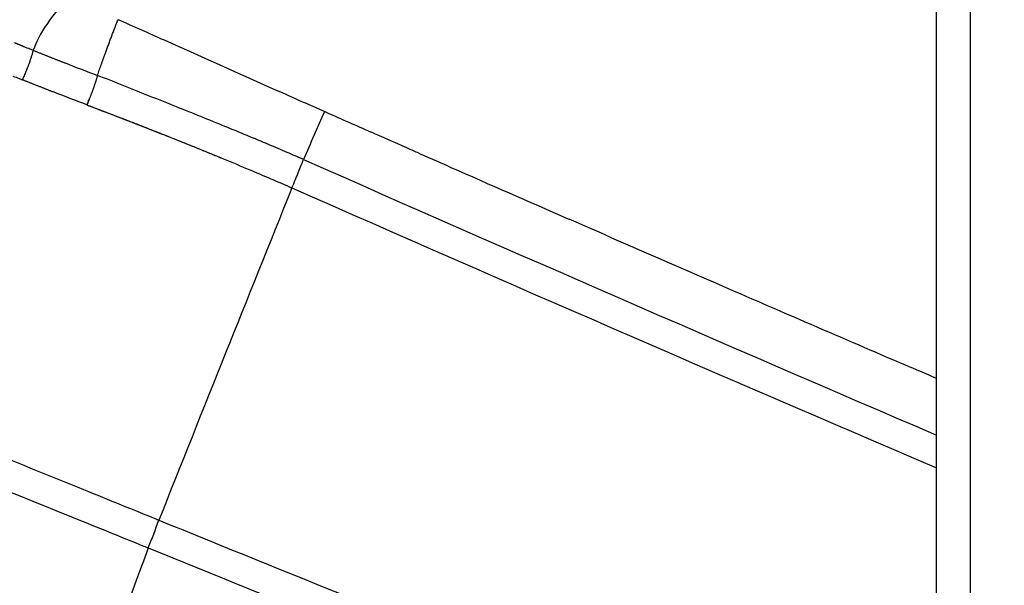
# Model space of a CAD drawing. Units: millimetres. Extents: x -1168 to 24292, y -79 to 16879.
# Drawn here: x 6941 to 7063, y 11230 to 11300 of the extents above; entities that cross this region are included whole.
import ezdxf

# ---------------------------------------------------------------- set-up
doc = ezdxf.new("R2010")
doc.units = ezdxf.units.MM
doc.layers.add('QITELE', color=7, linetype='Continuous')
doc.dimstyles.new('Qitele', dxfattribs={"dimscale": 85, "dimtxt": 4, "dimasz": 5, "dimexe": 4, "dimexo": 0, "dimgap": 3, "dimtad": 1, "dimdec": 0, "dimrnd": 10, "dimzin": 1, "dimtxsty": 'Standard', "dimblk": 'OBLIQUE', "dimcen": 5, "dimdle": 4, "dimclrd": 256, "dimclre": 256, "dimclrt": 256, "dimadec": 0, "dimazin": 0, "dimtfac": 1, "dimtdec": 0, "dimtmove": 0, "dimatfit": 3, "dimldrblk": 'OBLIQUE', "dimfxl": 6, "dimfxlon": 1, "dimlwd": 40, "dimlwe": 30, "dimarcsym": 0})

# ---------------------------------------------------------------- blocks, each defined once
blk = doc.blocks.new('_Oblique')
at = {"color": 0, "linetype": 'ByBlock', "lineweight": -2}
blk.add_line((-0.5, -0.5), (0.5, 0.5), dxfattribs=at)
blk = doc.blocks.new('*D20')
at = {"lineweight": 30, "transparency": 16777216}
for p, q in [((4658.089556835445, 14399.30884705572), (4658.089556835445, 15249.30884705572)), ((19293.20020999182, 14399.30884705572), (19293.20020999182, 15249.30884705572))]:
    blk.add_line(p, q, dxfattribs=at)
at = {"lineweight": 40, "transparency": 16777216}
blk.add_line((19633.20020999182, 14909.30884705572), (4318.089556835445, 14909.30884705572), dxfattribs=at)
at = {"layer": 'Defpoints', "color": 0, "transparency": 16777216}
for p in [(4658.089556835445, 14909.30884705572), (19293.20020999182, 10145.90233281946), (4658.089556835444, 5163.893413482183)]:
    blk.add_point(p, dxfattribs=at)
at = {"lineweight": 40, "transparency": 16777216, "xscale": 425, "yscale": 425, "zscale": 425, "rotation": 180}
blk.add_blockref('_Oblique', (4658.089556835445, 14909.30884705572), dxfattribs=at)
at = {"lineweight": 40, "transparency": 16777216, "xscale": 425, "yscale": 425, "zscale": 425}
blk.add_blockref('_Oblique', (19293.20020999182, 14909.30884705572), dxfattribs=at)
at = {"transparency": 16777216, "insert": (11975.64488341363, 15386.31461906149), "char_height": 425, "attachment_point": 5}
blk.add_mtext('14640', dxfattribs=at)
blk = doc.blocks.new('*D21')
at = {"lineweight": 40, "transparency": 16777216}
blk.add_line((1955.752968721251, 12630.8493419442), (1955.752968721253, 2543.908724186636), dxfattribs=at)
at = {"lineweight": 30, "transparency": 16777216}
for p, q in [((2465.75296872125, 12290.8493419442), (1615.75296872125, 12290.8493419442)), ((2465.752968721253, 2883.908724186636), (1615.752968721253, 2883.908724186636))]:
    blk.add_line(p, q, dxfattribs=at)
at = {"layer": 'Defpoints', "color": 0, "transparency": 16777216}
for p in [(8021.2834711751, 12290.8493419442), (1955.752968721253, 2883.908724186636), (7271.099819469186, 2883.908724186637)]:
    blk.add_point(p, dxfattribs=at)
at = {"lineweight": 40, "transparency": 16777216, "xscale": 425, "yscale": 425, "zscale": 425}
for p, rotation in [((1955.752968721251, 12290.8493419442), 90), ((1955.752968721253, 2883.908724186636), 270)]:
    blk.add_blockref('_Oblique', p, dxfattribs=dict(at, rotation=rotation))
at = {"transparency": 16777216, "insert": (1478.747196715481, 7587.379033065416), "char_height": 425, "attachment_point": 5, "rotation": 90}
blk.add_mtext('9410', dxfattribs=at)
blk = doc.blocks.new('*D22')
at = {"lineweight": 30, "transparency": 16777216}
for p, q in [((3126.093337644052, 15327.93385227908), (3126.093337644052, 16177.93385227908)), ((21209.61639462847, 15327.93385227908), (21209.61639462847, 16177.93385227908))]:
    blk.add_line(p, q, dxfattribs=at)
at = {"lineweight": 40, "transparency": 16777216}
blk.add_line((21549.61639462847, 15837.93385227908), (2786.093337644052, 15837.93385227908), dxfattribs=at)
at = {"layer": 'Defpoints', "color": 0, "transparency": 16777216}
for p in [(3126.093337644052, 15837.93385227908), (21209.61639462847, 9644.31655119524), (3126.093337644051, 6313.455595683918)]:
    blk.add_point(p, dxfattribs=at)
at = {"lineweight": 40, "transparency": 16777216, "xscale": 425, "yscale": 425, "zscale": 425, "rotation": 180}
blk.add_blockref('_Oblique', (3126.093337644052, 15837.93385227908), dxfattribs=at)
at = {"lineweight": 40, "transparency": 16777216, "xscale": 425, "yscale": 425, "zscale": 425}
blk.add_blockref('_Oblique', (21209.61639462847, 15837.93385227908), dxfattribs=at)
at = {"transparency": 16777216, "insert": (12167.85486613626, 16314.93962428485), "char_height": 425, "attachment_point": 5}
blk.add_mtext('18080', dxfattribs=at)
blk = doc.blocks.new('*D23')
at = {"lineweight": 40, "transparency": 16777216}
blk.add_line((974.2120410330213, 14120.97076281552), (974.2120410330243, 555.3264104355178), dxfattribs=at)
at = {"lineweight": 30, "transparency": 16777216}
for p, q in [((1484.212041033022, 13780.97076281552), (634.2120410330215, 13780.97076281552)), ((1484.212041033024, 895.326410435518), (634.2120410330243, 895.3264104355178))]:
    blk.add_line(p, q, dxfattribs=at)
at = {"layer": 'Defpoints', "color": 0, "transparency": 16777216}
for p in [(7084.216602875964, 13780.97076281552), (974.2120410330242, 895.3264104355179), (7488.480894041892, 895.3264104355189)]:
    blk.add_point(p, dxfattribs=at)
at = {"lineweight": 40, "transparency": 16777216, "xscale": 425, "yscale": 425, "zscale": 425}
for p, rotation in [((974.2120410330214, 13780.97076281552), 90), ((974.2120410330242, 895.3264104355179), 270)]:
    blk.add_blockref('_Oblique', p, dxfattribs=dict(at, rotation=rotation))
at = {"transparency": 16777216, "insert": (497.2062690272526, 7338.148586625515), "char_height": 425, "attachment_point": 5, "rotation": 90}
blk.add_mtext('12890', dxfattribs=at)

msp = doc.modelspace()

# ---------------------------------------------------------------- linework, layer by layer
msp.add_line((7054.351044449359, 10936.00774228367), (7054.351044449126, 11312.73688999957))
for centre, radius, start, end in [((6912.78763190507, 11304.97234651502), 40.06058182120275, 337.3527869504767, 338.4069774165951), ((7444.029225394494, 11082.54231262211), 508.6859802278439, 156.0901589696816, 156.814212451279), ((10303.26702553859, 18815.53585385582), 8228.235104416848, 246.2121953918836, 246.2141537104693), ((10262.09351485093, 18724.99521969097), 8135.206338223152, 246.1788993868306, 246.7774413930913), ((10297.37778794231, 18802.15468788058), 8213.615297619297, 246.2871683296071, 246.2896932354002), ((10309.6592196657, 18830.20095774611), 8244.232566408446, 246.2899225498465, 246.3984925967205), ((18013.36345132779, 6833.109020219017), 11900.18415181175, 158.0605633607078, 158.2726563263199), ((10322.86447064644, 18879.32525379663), 8304.704425520822, 246.2260784061193, 246.8229496310835), ((10298.66955029896, 18805.11557872851), 8216.845700785896, 246.3986801380597, 246.4005181006592), ((10301.87586652489, 18812.46152547247), 8224.86089882462, 246.4349727956315, 246.4402574063204), ((10312.55059117563, 18836.80461638279), 8251.441470032805, 246.4398764511455, 246.5430632789587), ((10331.60026737985, 18880.91119923109), 8299.485963628165, 246.5436269608008, 246.7184642405389), ((6875.306923496726, 11268.33231980896), 88.5095867621421, 337.8875016875112, 340.2612163839132), ((11393.9997230853, 22142.91763135411), 11772.01204257445, 247.866022789086, 248.3681588762324), ((15959.90926701047, 7899.727818065709), 9600.572909401122, 159.6713239618238, 159.9345047938041), ((11469.0883457155, 22333.07555781341), 11980.11375771719, 247.8763953400693, 248.3765255309185)]:
    msp.add_arc(centre, radius, start, end)
for points, degree in [([(7058.521026609247, 10941.46098474417), (7058.521026609509, 11129.82838567641), (7058.521026609742, 11318.19578660868)], 2), ([(6947.086495449228, 11294.70176369273), (6948.410212484436, 11294.18672764715), (6949.736340992633, 11293.67790674762), (6951.059704208499, 11293.16196153168)], 3), ([(6949.759271876756, 11289.54678157703), (6948.436019574743, 11290.0544446949), (6947.112315398335, 11290.5609320755), (6945.789780451058, 11291.07046289297)], 3), ([(6984.404004850148, 11286.32609206416), (6982.601243559693, 11287.12073852969), (6980.798727847621, 11287.91605232796), (6978.996460517184, 11288.71203414032)], 3), ([(6989.133202822311, 11284.2432671128), (6987.642418096846, 11284.89927610927), (6986.151799552361, 11285.55574082994), (6984.661348773036, 11286.21266165985)], 3), ([(6990.440047349795, 11283.66820189387), (6990.004468077663, 11283.85978740076), (6989.568838292485, 11284.05144027744), (6989.133156447104, 11284.24316123647)], 3), ([(6994.249176900441, 11281.99409422625), (6992.979363790437, 11282.55183689332), (6991.7096700041, 11283.10990999244), (6990.440096407183, 11283.66831351931)], 3), ([(7013.661909064409, 11273.49715222693), (7012.151599219404, 11274.15590409088), (7010.641451776275, 11274.81512344623), (7009.131468044085, 11275.47480972307)], 3), ([(7051.985074246622, 11256.89712501636), (7051.734242199716, 11257.00502125859), (7051.483414279559, 11257.11293043221), (7051.232590495754, 11257.22085254268)], 3), ([(7054.351044449184, 11255.87974307384), (7053.562296169126, 11256.21874635068), (7052.773636224811, 11256.55785700941), (7051.985054573815, 11256.89707929799)], 3)]:
    msp.add_open_spline(points, degree=degree)
for points, knots in [([(6947.573630586805, 11302.74269804557), (6946.465780215382, 11301.72043288357), (6944.710715762732, 11299.50730513258), (6943.501893185239, 11297.29661364822), (6943.139025705939, 11296.26916293786)], [0, 0, 0, 0, 1, 1.956936606365214, 1.956936606365214, 1.956936606365214, 1.956936606365214]), ([(6978.99642736472, 11288.71195907647), (6978.254358817547, 11289.03977111806), (6976.558899941898, 11289.79083849621), (6969.994609736212, 11292.71550038399), (6962.274111313876, 11296.17794881599), (6955.494764506802, 11299.18973036862), (6953.585347740373, 11300.0303313812)], [0, 0, 0, 0, 2.433750534033201, 5.563101200574165, 21.55902871828395, 27.8178036099845, 27.8178036099845, 27.8178036099845, 27.8178036099845]), ([(6941.987348632902, 11296.74174149815), (6942.236142109337, 11296.63980226083), (6942.615791003467, 11296.48506470281), (6943.008077837658, 11296.32346764961), (6943.139025705939, 11296.26916293786)], [35.57920995005942, 35.57920995005942, 35.57920995005942, 35.57920995005942, 36.44252707380936, 36.86818827555709, 36.86818827555709, 36.86818827555709, 36.86818827555709]), ([(6940.658072121747, 11293.09481631994), (6940.912277549258, 11292.99252789317), (6941.292841328002, 11292.84066203447), (6941.673552058448, 11292.68748821962), (6941.799259986044, 11292.63658760064)], [35.27888949930141, 35.27888949930141, 35.27888949930141, 35.27888949930141, 36.14220662305134, 36.56809607609041, 36.56809607609041, 36.56809607609041, 36.56809607609041]), ([(6976.428270537886, 11282.81905490024), (6975.753603611331, 11283.11602530714), (6974.344394688771, 11283.7291901616), (6971.122786509004, 11285.09565211056), (6966.589270579148, 11286.96561574881), (6959.545689689417, 11289.80953209935), (6954.307421621474, 11291.88234383419), (6951.06463542032, 11293.17707839894)], [0, 0, 0, 0, 2.211401257628029, 4.610447310781867, 10.49815109401033, 16.9233371476465, 27.39846619782957, 27.39846619782957, 27.39846619782957, 27.39846619782957]), ([(6949.761466317708, 11289.54092634263), (6950.994621868755, 11289.07060405068), (6953.358481451971, 11288.16442911272), (6957.896606062699, 11286.40147417796), (6963.35253857974, 11284.23058492057), (6969.405163235657, 11281.7421264528), (6973.274856661024, 11280.09085973207), (6974.998883277949, 11279.33106931338)], [0, 0, 0, 0, 3.959395806560489, 7.59479878929555, 14.60551850627641, 21.57504902379131, 27.22703755693486, 27.22703755693486, 27.22703755693486, 27.22703755693486]), ([(6974.998883277949, 11279.33106931338), (6975.144995044524, 11279.67460338458), (6975.421443169049, 11280.32927441295), (6975.806061208117, 11281.25668683209), (6976.137979642328, 11282.07520390827), (6976.337812970814, 11282.58324468145), (6976.428270537886, 11282.81905490024)], [0, 0, 0, 0, 1.119946070121674, 2.131928550521258, 3.011994861747159, 3.769686190567133, 3.769686190567133, 3.769686190567133, 3.769686190567133]), ([(6904.48196143315, 11260.46434391579), (6907.783466441979, 11259.11102224363), (6912.558735973944, 11257.15221144429), (6918.802319504743, 11254.6032352679), (6930.453784481928, 11249.85643628811), (6943.730522758051, 11244.49189188766), (6955.529956820377, 11239.69532265262), (6958.615877125601, 11238.43975896069)], [18.57646449497761, 18.57646449497761, 18.57646449497761, 18.57646449497761, 29.28079985605713, 34.06068031041858, 38.80803822623686, 67.02463762832437, 77.01933922986022, 77.01933922986022, 77.01933922986022, 77.01933922986022]), ([(6903.148298418251, 11257.23553409061), (6904.839338671518, 11256.52278178087), (6908.066018750993, 11255.16585394092), (6914.650572871571, 11252.41701739911), (6922.981239736764, 11248.97987824732), (6931.190770126952, 11245.63004102099), (6939.812572712734, 11242.1238332798), (6947.842317122224, 11238.86380643326), (6954.461862928423, 11236.17125532623), (6957.306323953977, 11235.01497787628)], [18.57923040142293, 18.57923040142293, 18.57923040142293, 18.57923040142293, 24.08456283666006, 29.08039264903703, 39.98509042800113, 51.12011688387552, 55.68037221190653, 67.90749863359166, 77.11898168259128, 77.11898168259128, 77.11898168259128, 77.11898168259128])]:
    msp.add_open_spline(points, degree=3, knots=knots)
for points, weights, degree in [([(6951.064425692486, 11293.17716221495), (6952.079055137248, 11296.15971553326), (6953.585381675235, 11300.03040848164)], [0.9964018823682232, 0.9654175956870606, 0.9999999999999999], 2), ([(6940.840761715124, 11297.21741980757), (6941.222325915005, 11297.05734117903), (6941.604523568312, 11296.89878090699), (6941.987348632902, 11296.74174149815)], [1, 0.9999947305094399, 0.9999947305094391, 1], 3), ([(6943.139025705939, 11296.26916293786), (6942.728380254375, 11294.61327848415), (6941.799259986044, 11292.63658760064)], [1.000000000000001, 0.8685506315054328, 1.000000000000001], 2), ([(6943.139025705939, 11296.26916293786), (6944.450022985708, 11295.73459653412), (6945.765883368062, 11295.21211537414), (6947.086495449228, 11294.70176369273)], [1, 0.9999717793306502, 0.9999717793306507, 1], 3), ([(6945.789780451058, 11291.07046289297), (6944.455472294074, 11291.58192806461), (6943.125270803415, 11292.10398062355), (6941.799259986044, 11292.63658760064)], [1, 0.9999789488951981, 0.9999789488951969, 1], 3), ([(6951.064422613519, 11293.17715152223), (6950.808143373564, 11292.30461316629), (6950.498497288747, 11291.44955671591)], [1, 0.9995232193741471, 1], 2), ([(6950.498497288747, 11291.44955671591), (6950.153146740828, 11290.48629622652), (6949.761466317708, 11289.54092634263)], [1, 0.9997055193678822, 1], 2), ([(6949.759271876756, 11289.54678157703), (6952.470934747631, 11288.5065384509), (6955.185456404186, 11287.47377833201)], [1, 0.9999990491049461, 1], 2), ([(6955.185456404186, 11287.47377833201), (6960.812891703696, 11285.27875597185), (6966.397794749777, 11282.97766727734)], [1, 0.9999552592162207, 1], 2)]:
    msp.add_rational_spline(points, weights, degree=degree)
at = {"layer": 'QITELE', "color": 60, "lineweight": 211, "true_color": 0xaff425}
msp.add_lwpolyline([(13923.36351171831, 4182.744371034303, 0.2915066063531919), (13470.18376764198, 3893.998056348701), (13021.16102374234, 2930.757998017649, -0.3338629795637457), (9885.717691318969, 930.9121442807082), (7488.480894041888, 895.3264104355185, -0.4524367345769534), (5737.688350002827, 2843.219400940779), (5737.688350002827, 3077.065949757602, 0.4142220900884697), (5237.673792325979, 3577.065949545675), (4626.312997577632, 3577.048149559891, -0.4142220900884697), (3126.26932454708, 5077.04814892411), (3126.26932454708, 6295.75606381366, -0.1900448672039474), (3353.716074608143, 6907.945354224252, 0.1774781446243419), (3584.422849355826, 7541.778393265671), (3580.044287429417, 9144.195913929052, -0.2123194864275896), (4075.33735001483, 10258.00198767394, 0.1881726434866615), (4564.167822440536, 11232.71814299358, -0.3576647618799286), (7084.21660287596, 13780.97076281551), (8932.89271830109, 13780.97076281551, -0.2826290529109416), (9824.905986216356, 13232.97997717197, 0.270692138502512), (10672.58130116036, 12685.97260211345, -0.2455943624257469), (11473.83051005334, 12220.79339588779), (11881.50943672677, 11575.03856976803, 0.3146694317450076), (12937.2933186637, 11131.21684116497, 0.3170855140119837), (14109.1865358498, 12402.07583730988, -0.3764039823460648)], format="xyb", dxfattribs=at)

# ---------------------------------------------------------------- dimensions: what is measured, and where the dimension line sits
for base, p1, p2, picture, middle in [((3126.093337644052, 15837.93385227908), (21209.61639462847, 9644.31655119524), (3126.093337644051, 6313.455595683918), '*D22', (12167.85486613626, 16314.93962428485)), ((4658.089556835445, 14909.30884705572), (19293.20020999182, 10145.90233281946), (4658.089556835444, 5163.893413482183), '*D20', (11975.64488341363, 15386.31461906149))]:
    dim = msp.add_linear_dim(base=base, p1=p1, p2=p2, dimstyle='Qitele', override={"dimtxt": 5})
    dim.commit()
    dim.dimension.update_dxf_attribs({"geometry": picture, "text_midpoint": middle})
for base, p1, p2, picture, middle in [((974.2120410330242, 895.3264104355179), (7084.21660287596, 13780.97076281551), (7488.480894041888, 895.3264104355185), '*D23', (497.2062690272526, 7338.148586625515)), ((1955.752968721253, 2883.908724186636), (8021.283471175097, 12290.84934194419), (7271.099819469182, 2883.908724186636), '*D21', (1478.747196715481, 7587.379033065416))]:
    dim = msp.add_linear_dim(base=base, p1=p1, p2=p2, angle=90, dimstyle='Qitele', override={"dimtxt": 5})
    dim.commit()
    dim.dimension.update_dxf_attribs({"geometry": picture, "text_midpoint": middle})

doc.saveas('drawing.dxf')
